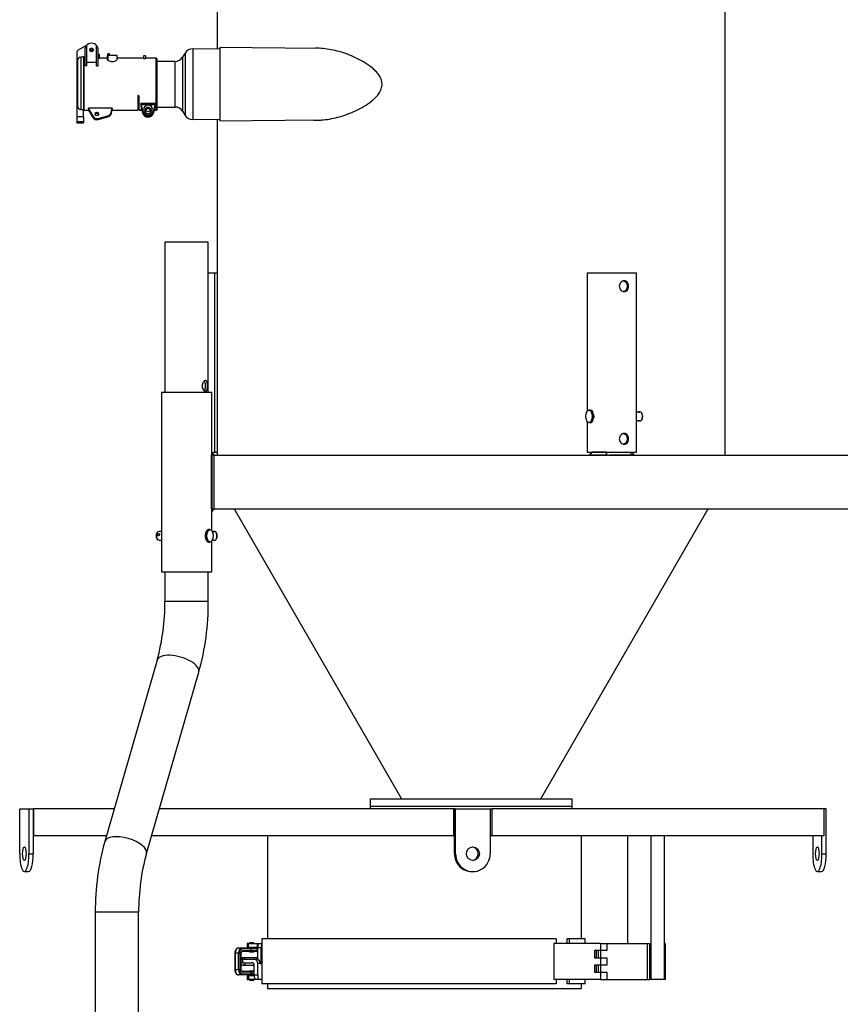
# Model space of a CAD drawing. Units: millimetres. Extents: x -26 to 420, y 0 to 522.
# Drawn here: x 332 to 378, y 155 to 210 of the extents above; entities that cross this region are included whole.
import ezdxf

# ---------------------------------------------------------------- set-up
doc = ezdxf.new("R2010")
doc.units = ezdxf.units.MM
for name, color, linetype in [('2161146-0', 7, 'Continuous'), ('2161147-1', 7, 'Continuous'), ('2161148-0', 7, 'Continuous'), ('2162539-0', 7, 'Continuous'), ('2162541-0', 7, 'Continuous'), ('2162542-0', 7, 'Continuous'), ('2162543-0', 7, 'Continuous'), ('2162546-0', 7, 'Continuous'), ('2162548-0', 7, 'Continuous'), ('2163310-0', 7, 'Continuous'), ('2163312-0', 7, 'Continuous'), ('2165792-0', 7, 'Continuous'), ('3901007-1', 7, 'Continuous'), ('3937013-2', 7, 'Continuous'), ('43999101', 7, 'Continuous'), ('4500244-0', 7, 'Continuous'), ('4500425', 7, 'Continuous'), ('4500744-0', 7, 'Continuous'), ('4500745-0', 7, 'Continuous'), ('4500892-2', 7, 'Continuous'), ('AB08010_FOR_4344', 7, 'Continuous'), ('BO02001_DEL_1-2', 7, 'Continuous'), ('BO02001_DEL_2-2', 7, 'Continuous'), ('BP01004_ARM-1', 7, 'Continuous'), ('BP01004_BØYLE', 7, 'Continuous'), ('BP01004_PLATE', 7, 'Continuous'), ('Drawing', 7, 'Continuous'), ('FILLET_1', 7, 'Continuous')]:
    doc.layers.add(name, color=color, linetype=linetype)

# ---------------------------------------------------------------- blocks, each defined once
blk = doc.blocks.new('SE3')
at = {"layer": '2161146-0', "color": 7, "linetype": 'Continuous'}
for p, q in [((339.952, 188.887), (342.752, 188.887)), ((339.952, 188.887), (339.952, 178.887)), ((342.752, 185.541), (342.752, 188.887)), ((342.752, 181.169), (342.752, 182.232)), ((342.752, 178.887), (342.752, 180.604)), ((339.952, 178.887), (342.752, 178.887))]:
    blk.add_line(p, q, dxfattribs=at)
blk.add_open_spline([(342.4, 180.991), (342.391, 180.958), (342.387, 180.922), (342.387, 180.842), (342.394, 180.797), (342.407, 180.756)], degree=3, knots=[0.1934295, 0.1934295, 0.1934295, 0.1934295, 0.25, 0.25, 0.3219211, 0.3219211, 0.3219211, 0.3219211], dxfattribs=at)
at = {"layer": '2161147-1', "color": 7, "linetype": 'Continuous'}
blk.add_line((366.065, 185.387), (364.904, 185.387), dxfattribs=at)
at = {"layer": '2161148-0', "color": 7, "linetype": 'Continuous'}
for p, q in [((342.751, 185.387), (342.751, 182.387)), ((342.839, 185.387), (388.134, 185.387)), ((342.839, 182.387), (388.134, 182.387))]:
    blk.add_line(p, q, dxfattribs=at)
at = {"layer": '2162539-0', "color": 7, "linetype": 'Continuous'}
for p, q in [((345.855, 164.187), (345.855, 158.437)), ((363.355, 158.437), (363.355, 164.187)), ((345.855, 155.937), (345.855, 155.687)), ((363.355, 155.687), (363.355, 155.937)), ((345.855, 155.687), (363.355, 155.687))]:
    blk.add_line(p, q, dxfattribs=at)
at = {"layer": '2162541-0', "color": 7, "linetype": 'Continuous'}
for p, q in [((332.052, 165.687), (332.57, 165.687)), ((332.052, 163.187), (332.052, 165.687)), ((332.57, 165.687), (332.57, 163.187)), ((332.57, 165.687), (332.811, 165.687)), ((332.811, 165.687), (332.811, 163.187)), ((356.333, 165.687), (356.268, 165.687)), ((356.268, 163.187), (356.268, 165.687)), ((356.333, 165.687), (358.265, 165.687)), ((356.333, 163.187), (356.333, 165.687)), ((358.265, 165.687), (358.265, 163.187)), ((376.984, 165.687), (376.845, 165.687)), ((376.984, 163.187), (376.984, 165.687)), ((376.225, 164.187), (376.225, 163.187)), ((376.743, 163.187), (376.743, 164.187)), ((332.57, 163.187), (332.811, 163.187)), ((356.268, 163.187), (356.333, 163.187)), ((376.743, 163.187), (376.984, 163.187)), ((332.311, 162.187), (332.552, 162.187)), ((357.234, 162.187), (357.299, 162.187)), ((376.484, 162.187), (376.725, 162.187))]:
    blk.add_line(p, q, dxfattribs=at)
for centre, major_axis, ratio in [((332.311, 163.187), (0, -0.375), 0.258819), ((357.299, 163.187), (0, 0.375), 0.965926), ((376.484, 163.187), (0, -0.375), 0.258819)]:
    blk.add_ellipse(centre, major_axis=major_axis, ratio=ratio, dxfattribs=at)
for centre, major_axis, ratio, start_param, end_param in [((357.234, 163.187), (0, -0.375), 0.965926, 0.089434, 3.039479), ((332.311, 163.187), (0, 1), 0.258819, 1.570796, 4.712389), ((332.552, 163.187), (0, 1), 0.258819, 3.141593, 4.712389), ((357.234, 163.187), (0, 1), 0.965926, 1.570796, 3.141593), ((357.299, 163.187), (0, 1), 0.965926, 1.570796, 4.712389), ((376.484, 163.187), (0, 1), 0.258819, 1.570796, 4.712389), ((376.725, 163.187), (0, 1), 0.258819, 3.141593, 4.712389)]:
    blk.add_ellipse(centre, major_axis=major_axis, ratio=ratio, start_param=start_param, end_param=end_param, dxfattribs=at)
at = {"layer": '2162542-0', "color": 7, "linetype": 'Continuous'}
for p, q in [((332.811, 165.687), (332.827, 165.687)), ((337.319, 165.687), (332.827, 165.687)), ((332.827, 165.687), (332.827, 164.187)), ((356.209, 165.687), (339.833, 165.687)), ((356.209, 165.687), (356.268, 165.687)), ((356.209, 165.687), (356.209, 164.187)), ((332.811, 164.187), (332.827, 164.187)), ((336.886, 164.187), (332.827, 164.187)), ((356.209, 164.187), (339.4, 164.187)), ((356.209, 164.187), (356.268, 164.187))]:
    blk.add_line(p, q, dxfattribs=at)
at = {"layer": '2162543-0', "color": 7, "linetype": 'Continuous'}
for p, q in [((358.265, 165.687), (358.345, 165.687)), ((358.345, 165.687), (358.345, 164.187)), ((376.845, 165.687), (358.345, 165.687)), ((376.845, 165.687), (376.845, 164.187)), ((358.345, 164.187), (358.265, 164.187)), ((376.845, 164.187), (358.345, 164.187))]:
    blk.add_line(p, q, dxfattribs=at)
at = {"layer": '2162546-0', "color": 7, "linetype": 'Continuous'}
for p, q in [((365.921, 158.187), (365.921, 164.187)), ((367.97, 164.187), (367.22, 164.187)), ((367.22, 156.187), (367.22, 164.187)), ((367.97, 156.187), (367.97, 164.187)), ((367.22, 156.187), (367.134, 156.187)), ((367.97, 156.187), (367.22, 156.187))]:
    blk.add_line(p, q, dxfattribs=at)
at = {"layer": '2162548-0', "color": 7, "linetype": 'Continuous'}
for p, q in [((361.937, 158.437), (345.545, 158.437)), ((345.545, 158.437), (345.545, 155.937)), ((361.937, 158.437), (361.937, 158.187)), ((362.552, 158.187), (362.552, 158.437)), ((362.687, 158.437), (362.552, 158.437)), ((362.687, 158.187), (362.687, 158.437)), ((363.545, 158.437), (362.687, 158.437)), ((363.545, 158.187), (363.545, 158.437)), ((361.937, 155.937), (345.545, 155.937)), ((361.937, 156.187), (361.937, 155.937)), ((362.552, 155.937), (362.552, 156.187)), ((362.687, 155.937), (362.552, 155.937)), ((362.687, 155.937), (362.687, 156.187)), ((363.545, 155.937), (362.687, 155.937)), ((363.545, 155.937), (363.545, 156.187))]:
    blk.add_line(p, q, dxfattribs=at)
at = {"layer": '2163310-0', "color": 7, "linetype": 'Continuous'}
for p, q in [((342.56, 195.537), (342.903, 195.537)), ((363.665, 195.537), (366.415, 195.537)), ((363.665, 195.537), (363.665, 187.824)), ((366.415, 185.537), (366.415, 195.537)), ((363.665, 187.249), (363.665, 185.537)), ((342.838, 185.537), (342.903, 185.537)), ((363.665, 185.537), (366.415, 185.537))]:
    blk.add_line(p, q, dxfattribs=at)
for points, knots in [([(365.728, 195.087), (365.797, 195.087), (365.86, 195.054), (365.947, 194.943), (365.971, 194.865), (365.971, 194.708), (365.947, 194.63), (365.859, 194.519), (365.796, 194.487), (365.66, 194.486), (365.588, 194.519), (365.484, 194.629), (365.451, 194.707), (365.451, 194.866), (365.484, 194.943), (365.588, 195.054), (365.659, 195.087), (365.728, 195.087)], [0, 0, 0, 0, 0.125, 0.125, 0.25, 0.25, 0.375, 0.375, 0.5, 0.5, 0.625, 0.625, 0.75, 0.75, 0.875, 0.875, 1, 1, 1, 1]), ([(365.653, 195.087), (365.722, 195.087), (365.784, 195.054), (365.87, 194.943), (365.894, 194.865), (365.894, 194.708), (365.871, 194.63), (365.793, 194.53), (365.746, 194.501), (365.695, 194.491)], [0, 0, 0, 0, 0.125, 0.125, 0.25, 0.25, 0.375, 0.375, 0.4739182, 0.4739182, 0.4739182, 0.4739182]), ([(364.013, 187.647), (364.023, 187.612), (364.028, 187.574), (364.028, 187.503), (364.024, 187.47), (364.017, 187.439)], [0.1900694, 0.1900694, 0.1900694, 0.1900694, 0.25, 0.25, 0.302934, 0.302934, 0.302934, 0.302934]), ([(365.728, 186.587), (365.797, 186.587), (365.86, 186.554), (365.947, 186.443), (365.971, 186.365), (365.971, 186.208), (365.947, 186.13), (365.859, 186.019), (365.796, 185.987), (365.66, 185.986), (365.588, 186.019), (365.484, 186.129), (365.451, 186.207), (365.451, 186.366), (365.484, 186.443), (365.588, 186.554), (365.659, 186.587), (365.728, 186.587)], [0, 0, 0, 0, 0.125, 0.125, 0.25, 0.25, 0.375, 0.375, 0.5, 0.5, 0.625, 0.625, 0.75, 0.75, 0.875, 0.875, 1, 1, 1, 1]), ([(365.653, 186.587), (365.722, 186.587), (365.784, 186.554), (365.87, 186.443), (365.894, 186.365), (365.894, 186.208), (365.871, 186.13), (365.793, 186.03), (365.746, 186.001), (365.695, 185.991)], [0, 0, 0, 0, 0.125, 0.125, 0.25, 0.25, 0.375, 0.375, 0.4739182, 0.4739182, 0.4739182, 0.4739182])]:
    blk.add_open_spline(points, degree=3, knots=knots, dxfattribs=at)
at = {"layer": '2163312-0', "color": 7, "linetype": 'Continuous'}
for p, q in [((342.903, 195.537), (343.053, 195.537)), ((342.903, 195.537), (342.903, 185.537)), ((343.053, 195.537), (343.053, 185.537)), ((342.903, 185.537), (343.053, 185.537))]:
    blk.add_line(p, q, dxfattribs=at)
at = {"layer": '2165792-0', "color": 7, "linetype": 'Continuous'}
for p, q in [((342.56, 197.237), (340.145, 197.237)), ((340.145, 197.237), (340.145, 188.887)), ((342.56, 188.887), (342.56, 197.237)), ((340.145, 178.887), (340.145, 177.237)), ((342.56, 177.237), (342.56, 178.887)), ((342.56, 177.237), (340.145, 177.237)), ((339.709, 173.968), (336.793, 163.863)), ((339.113, 163.193), (342.03, 173.298)), ((338.677, 159.925), (336.262, 159.925)), ((336.262, 159.925), (336.262, 124.012)), ((338.677, 124.012), (338.677, 159.925))]:
    blk.add_line(p, q, dxfattribs=at)
for centre, radius, start, end in [((328.181, 177.167), 11.964, 344.4909, 0.3338), ((328.196, 177.165), 14.364, 344.3818, 0.2851), ((350.626, 159.996), 14.364, 164.3818, 180.2851), ((350.642, 159.994), 11.964, 164.4909, 180.3338)]:
    blk.add_arc(centre, radius, start, end, dxfattribs=at)
for centre, start_param, end_param in [((340.87, 173.633), 0, 3.141593), ((337.953, 163.528), 0.001135, 3.142124)]:
    blk.add_ellipse(centre, major_axis=(1.16, -0.335), ratio=0.433013, start_param=start_param, end_param=end_param, dxfattribs=at)
for points, knots in [([(342.398, 188.937), (342.358, 188.937), (342.312, 188.969), (342.24, 189.08), (342.215, 189.158), (342.215, 189.315), (342.239, 189.393), (342.312, 189.504), (342.359, 189.536), (342.437, 189.537), (342.469, 189.504), (342.507, 189.394), (342.515, 189.316), (342.515, 189.158), (342.507, 189.08), (342.469, 188.969), (342.438, 188.937), (342.398, 188.937)], [0, 0, 0, 0, 0.125, 0.125, 0.25, 0.25, 0.375, 0.375, 0.5, 0.5, 0.625, 0.625, 0.75, 0.75, 0.875, 0.875, 1, 1, 1, 1]), ([(342.329, 189.508), (342.342, 189.494), (342.352, 189.474), (342.378, 189.393), (342.385, 189.316), (342.385, 189.158), (342.378, 189.08), (342.352, 189), (342.342, 188.98), (342.33, 188.965)], [0.5690122, 0.5690122, 0.5690122, 0.5690122, 0.625, 0.625, 0.75, 0.75, 0.875, 0.875, 0.9304661, 0.9304661, 0.9304661, 0.9304661])]:
    blk.add_open_spline(points, degree=3, knots=knots, dxfattribs=at)
at = {"layer": '3901007-1', "color": 7, "linetype": 'Continuous'}
for p, q in [((351.578, 165.837), (362.828, 165.837)), ((351.578, 165.837), (351.578, 165.687)), ((362.828, 165.687), (362.828, 165.837))]:
    blk.add_line(p, q, dxfattribs=at)
at = {"layer": '3937013-2', "color": 7, "linetype": 'Continuous'}
for p, q in [((351.578, 166.237), (362.828, 166.237)), ((351.578, 166.237), (351.578, 165.837)), ((362.828, 165.837), (362.828, 166.237)), ((351.578, 165.837), (362.828, 165.837))]:
    blk.add_line(p, q, dxfattribs=at)
at = {"layer": '43999101', "color": 7, "linetype": 'Continuous'}
for p, q in [((343.203, 208.074), (343.203, 203.999)), ((348.622, 208.027), (343.203, 208.074)), ((343.203, 203.999), (348.617, 204.046))]:
    blk.add_line(p, q, dxfattribs=at)
at = {"layer": '4500244-0', "color": 7, "linetype": 'Continuous'}
for p, q in [((363.85, 187.884), (363.763, 187.884)), ((366.455, 187.787), (366.415, 187.787)), ((366.621, 187.787), (366.571, 187.787)), ((366.722, 187.7), (366.693, 187.741)), ((363.763, 187.189), (363.85, 187.189)), ((366.415, 187.287), (366.455, 187.287)), ((366.571, 187.287), (366.621, 187.287)), ((366.693, 187.332), (366.722, 187.373)), ((339.721, 181.091), (339.693, 181.05)), ((339.952, 181.137), (339.794, 181.137)), ((342.651, 181.234), (342.565, 181.234)), ((342.911, 181.137), (342.847, 181.137)), ((343.012, 181.05), (342.983, 181.091)), ((339.693, 180.723), (339.721, 180.682)), ((339.794, 180.637), (339.952, 180.637)), ((342.565, 180.539), (342.651, 180.539)), ((342.848, 180.637), (342.911, 180.637)), ((342.983, 180.682), (343.012, 180.723))]:
    blk.add_line(p, q, dxfattribs=at)
for centre in [(363.763, 187.537), (342.651, 180.887)]:
    blk.add_ellipse(centre, major_axis=(0, -0.348), ratio=0.5, dxfattribs=at)
for centre, major_axis, start_param, end_param in [((363.85, 187.537), (0, -0.348), 0, 3.141593), ((366.621, 187.537), (0, -0.25), 0, 3.141593), ((366.664, 187.537), (0, -0.2), 0.61548, 2.526113), ((339.75, 180.887), (0, -0.2), 3.757072, 5.667706), ((339.794, 180.887), (0, -0.25), 3.141593, 6.283185), ((340.053, 180.887), (0, -0.348), 3.761642, 3.909416), ((342.565, 180.887), (0, -0.348), 3.141593, 6.283185), ((342.911, 180.887), (0, -0.25), 0, 3.141593), ((342.955, 180.887), (0, -0.2), 0.61548, 2.526113), ((340.053, 180.887), (0, -0.348), -0.767823, -0.62005)]:
    blk.add_ellipse(centre, major_axis=major_axis, ratio=0.5, start_param=start_param, end_param=end_param, dxfattribs=at)
for points, knots in [([(366.454, 187.787), (366.456, 187.787), (366.459, 187.786), (366.462, 187.786), (366.466, 187.786), (366.472, 187.785), (366.478, 187.784), (366.485, 187.783), (366.492, 187.782), (366.499, 187.781), (366.506, 187.78), (366.514, 187.779), (366.522, 187.779), (366.529, 187.778), (366.537, 187.777), (366.544, 187.777), (366.55, 187.777), (366.556, 187.777), (366.561, 187.778), (366.566, 187.779), (366.571, 187.779), (366.574, 187.78), (366.577, 187.781), (366.579, 187.782), (366.58, 187.783), (366.58, 187.784), (366.58, 187.784), (366.58, 187.784)], [0.5000942, 0.5000942, 0.5000942, 0.5000942, 0.5303911, 0.5303911, 0.5303911, 0.5820349, 0.5820349, 0.5820349, 0.634721, 0.634721, 0.634721, 0.6889748, 0.6889748, 0.6889748, 0.7429219, 0.7429219, 0.7429219, 0.7950105, 0.7950105, 0.7950105, 0.8466511, 0.8466511, 0.8466511, 0.8998766, 0.8998766, 0.8998766, 0.9167783, 0.9167783, 0.9167783, 0.9167783]), ([(366.571, 187.787), (366.567, 187.787), (366.562, 187.786), (366.557, 187.786), (366.551, 187.785), (366.545, 187.784), (366.538, 187.783), (366.531, 187.782), (366.524, 187.781), (366.516, 187.78), (366.515, 187.78), (366.514, 187.78), (366.513, 187.78)], [0, 0, 0, 0, 0.0523993, 0.0523993, 0.0523993, 0.1047234, 0.1047234, 0.1047234, 0.1581815, 0.1581815, 0.1581815, 0.1664761, 0.1664761, 0.1664761, 0.1664761]), ([(366.546, 187.296), (366.54, 187.296), (366.533, 187.295), (366.526, 187.295), (366.518, 187.294), (366.511, 187.293), (366.504, 187.292), (366.496, 187.291), (366.489, 187.29), (366.482, 187.289), (366.475, 187.288), (366.469, 187.287), (366.464, 187.287), (366.46, 187.287), (366.457, 187.287), (366.454, 187.287)], [0, 0, 0, 0, 0.0523607, 0.0523607, 0.0523607, 0.1046387, 0.1046387, 0.1046387, 0.1581488, 0.1581488, 0.1581488, 0.2125741, 0.2125741, 0.2125741, 0.250039, 0.250039, 0.250039, 0.250039]), ([(366.513, 187.293), (366.52, 187.293), (366.527, 187.292), (366.534, 187.291), (366.541, 187.29), (366.548, 187.289), (366.554, 187.288), (366.56, 187.287), (366.565, 187.287), (366.569, 187.287), (366.573, 187.286), (366.576, 187.287), (366.578, 187.287)], [0.5843645, 0.5843645, 0.5843645, 0.5843645, 0.6346574, 0.6346574, 0.6346574, 0.6889534, 0.6889534, 0.6889534, 0.7428389, 0.7428389, 0.7428389, 0.7949903, 0.7949903, 0.7949903, 0.7949903]), ([(366.58, 187.289), (366.58, 187.289), (366.58, 187.289), (366.58, 187.29), (366.579, 187.29), (366.577, 187.292), (366.574, 187.293), (366.571, 187.294), (366.567, 187.294), (366.562, 187.295), (366.557, 187.296), (366.552, 187.296), (366.546, 187.296)], [0.8333938, 0.8333938, 0.8333938, 0.8333938, 0.8467422, 0.8467422, 0.8467422, 0.8999285, 0.8999285, 0.8999285, 0.954351, 0.954351, 0.954351, 1, 1, 1, 1]), ([(339.723, 180.956), (339.722, 180.949), (339.723, 180.942), (339.724, 180.935), (339.725, 180.928), (339.728, 180.922), (339.731, 180.916), (339.735, 180.91), (339.74, 180.904), (339.745, 180.9), (339.751, 180.896), (339.757, 180.893), (339.763, 180.891), (339.769, 180.889), (339.776, 180.889), (339.783, 180.889), (339.789, 180.89), (339.795, 180.892), (339.801, 180.895), (339.807, 180.898), (339.812, 180.903), (339.817, 180.908), (339.822, 180.913), (339.827, 180.919), (339.83, 180.926), (339.834, 180.932), (339.837, 180.94), (339.838, 180.947), (339.84, 180.954), (339.841, 180.962), (339.841, 180.969), (339.841, 180.975), (339.84, 180.982), (339.838, 180.988), (339.837, 180.994), (339.834, 180.999), (339.83, 181.003), (339.826, 181.008), (339.822, 181.012), (339.816, 181.014), (339.811, 181.017), (339.805, 181.018), (339.798, 181.019), (339.792, 181.019), (339.785, 181.018), (339.779, 181.016), (339.772, 181.014), (339.765, 181.012), (339.759, 181.008), (339.753, 181.004), (339.747, 180.999), (339.742, 180.994), (339.736, 180.988), (339.732, 180.981), (339.729, 180.975), (339.726, 180.969), (339.724, 180.963), (339.723, 180.956)], [0, 0, 0, 0, 0.052399, 0.052399, 0.052399, 0.104723, 0.104723, 0.104723, 0.158182, 0.158182, 0.158182, 0.21262, 0.21262, 0.21262, 0.265782, 0.265782, 0.265782, 0.317376, 0.317376, 0.317376, 0.369564, 0.369564, 0.369564, 0.42354, 0.42354, 0.42354, 0.477784, 0.477784, 0.477784, 0.530391, 0.530391, 0.530391, 0.582035, 0.582035, 0.582035, 0.634721, 0.634721, 0.634721, 0.688975, 0.688975, 0.688975, 0.742922, 0.742922, 0.742922, 0.79501, 0.79501, 0.79501, 0.846651, 0.846651, 0.846651, 0.899877, 0.899877, 0.899877, 0.954307, 0.954307, 0.954307, 1, 1, 1, 1]), ([(342.79, 181.135), (342.784, 181.135), (342.778, 181.135), (342.773, 181.136), (342.769, 181.136), (342.765, 181.136), (342.762, 181.136), (342.76, 181.136), (342.759, 181.137), (342.758, 181.137)], [0, 0, 0, 0, 0.0523607, 0.0523607, 0.0523607, 0.1046387, 0.1046387, 0.1046387, 0.1386158, 0.1386158, 0.1386158, 0.1386158]), ([(342.77, 181.131), (342.774, 181.13), (342.779, 181.128), (342.785, 181.126), (342.791, 181.125), (342.797, 181.123), (342.804, 181.121), (342.811, 181.119), (342.819, 181.117), (342.826, 181.115), (342.834, 181.114), (342.841, 181.113), (342.848, 181.112), (342.855, 181.112), (342.862, 181.112), (342.867, 181.113), (342.873, 181.113), (342.878, 181.114), (342.882, 181.116), (342.885, 181.117), (342.888, 181.119), (342.89, 181.121), (342.892, 181.123), (342.892, 181.125), (342.891, 181.127), (342.89, 181.129), (342.888, 181.131), (342.884, 181.132), (342.881, 181.134), (342.877, 181.135), (342.871, 181.135), (342.866, 181.136), (342.86, 181.136), (342.853, 181.136), (342.846, 181.137), (342.839, 181.136), (342.832, 181.136), (342.824, 181.136), (342.816, 181.136), (342.809, 181.136), (342.802, 181.135), (342.796, 181.135), (342.79, 181.135)], [0.2674426, 0.2674426, 0.2674426, 0.2674426, 0.3174174, 0.3174174, 0.3174174, 0.3696531, 0.3696531, 0.3696531, 0.42357, 0.42357, 0.42357, 0.4778602, 0.4778602, 0.4778602, 0.5304554, 0.5304554, 0.5304554, 0.5819707, 0.5819707, 0.5819707, 0.6346574, 0.6346574, 0.6346574, 0.6889534, 0.6889534, 0.6889534, 0.7428389, 0.7428389, 0.7428389, 0.7949903, 0.7949903, 0.7949903, 0.8467422, 0.8467422, 0.8467422, 0.8999285, 0.8999285, 0.8999285, 0.954351, 0.954351, 0.954351, 1, 1, 1, 1]), ([(342.848, 180.637), (342.847, 180.637), (342.845, 180.637), (342.842, 180.637), (342.838, 180.637), (342.834, 180.637), (342.828, 180.638), (342.823, 180.638), (342.816, 180.638), (342.81, 180.638), (342.803, 180.638), (342.796, 180.637), (342.788, 180.637), (342.781, 180.637), (342.774, 180.637), (342.766, 180.637), (342.764, 180.637), (342.761, 180.637), (342.759, 180.637)], [0.1103909, 0.1103909, 0.1103909, 0.1103909, 0.1581815, 0.1581815, 0.1581815, 0.2126202, 0.2126202, 0.2126202, 0.2657819, 0.2657819, 0.2657819, 0.3173764, 0.3173764, 0.3173764, 0.3695642, 0.3695642, 0.3695642, 0.388676, 0.388676, 0.388676, 0.388676])]:
    blk.add_open_spline(points, degree=3, knots=knots, dxfattribs=at)
at = {"layer": '4500425', "color": 7, "linetype": 'Continuous'}
for p, q in [((341.703, 208.006), (341.703, 204.067)), ((343.203, 207.98), (341.703, 208.006)), ((340.703, 207.307), (339.703, 207.307)), ((340.703, 207.307), (340.703, 204.767)), ((341.27, 207.771), (341.127, 207.542)), ((341.127, 207.542), (341.127, 204.531)), ((341.27, 207.771), (341.27, 204.302)), ((338.628, 204.767), (338.703, 204.767)), ((339.703, 204.767), (340.703, 204.767)), ((341.127, 204.531), (341.27, 204.302)), ((341.703, 204.067), (343.203, 204.093))]:
    blk.add_line(p, q, dxfattribs=at)
for centre, start, end in [((341.694, 207.507), 89, 148.0512), ((340.703, 207.807), 270, 328.0512), ((340.703, 204.267), 31.9488, 90), ((341.694, 204.566), 211.9488, 271)]:
    blk.add_arc(centre, 0.5, start, end, dxfattribs=at)
at = {"layer": '4500744-0', "color": 7, "linetype": 'Continuous'}
for p, q in [((335.792, 208.215), (335.315, 207.94)), ((335.228, 207.789), (335.228, 204.218)), ((335.278, 207.354), (335.278, 204.821)), ((335.603, 207.55), (335.453, 207.55)), ((335.453, 207.55), (335.453, 204.625)), ((335.603, 207.559), (335.678, 207.559)), ((335.603, 207.55), (335.603, 207.559)), ((335.664, 207.558), (335.603, 207.558)), ((335.603, 207.55), (335.603, 204.625)), ((335.603, 207.51), (335.664, 207.51)), ((335.603, 207.457), (335.607, 207.457)), ((335.607, 207.456), (335.603, 207.456)), ((335.664, 207.55), (335.664, 207.558)), ((335.664, 207.55), (335.678, 207.55)), ((335.664, 207.51), (335.664, 207.487)), ((335.453, 204.625), (335.603, 204.625)), ((335.603, 204.218), (335.603, 204.625)), ((335.228, 204.218), (335.228, 203.95)), ((335.603, 204.218), (335.228, 204.218)), ((335.603, 204.218), (335.603, 203.95)), ((335.228, 203.95), (335.228, 203.884)), ((335.603, 203.95), (335.228, 203.95)), ((335.228, 203.884), (335.228, 203.884)), ((335.603, 203.884), (335.228, 203.884)), ((335.228, 203.884), (335.603, 203.884)), ((335.603, 203.95), (335.603, 203.884)), ((335.603, 203.884), (335.603, 203.884))]:
    blk.add_line(p, q, dxfattribs=at)
for centre, start, end in [((335.463, 207.365), 93.1578, 183.3587), ((335.463, 204.811), 176.6435, 266.84)]:
    blk.add_arc(centre, 0.186, start, end, dxfattribs=at)
for centre, major_axis, start_param, end_param in [((335.403, 207.789), (0.175, 0), 2.094395, 3.141593), ((336.053, 207.933), (-0.102, 0), 3.204466, 6.220313), ((336.053, 207.924), (-0.102, 0), 3.249528, 6.17525), ((336.053, 207.839), (-0.102, 0), 3.689248, 5.73553), ((336.053, 207.83), (-0.102, 0), 3.742721, 5.682057)]:
    blk.add_ellipse(centre, major_axis=major_axis, ratio=0.997301, start_param=start_param, end_param=end_param, dxfattribs=at)
at = {"layer": '4500745-0', "color": 7, "linetype": 'Continuous'}
for p, q in [((335.678, 207.949), (335.678, 207.059)), ((335.778, 208.172), (335.755, 208.172)), ((335.778, 208.172), (335.778, 207.059)), ((336.328, 207.059), (336.328, 208.172)), ((336.328, 208.172), (336.351, 208.172)), ((336.428, 207.059), (336.428, 207.949)), ((335.653, 204.587), (335.653, 207.487)), ((335.678, 207.487), (335.653, 207.487)), ((336.503, 207.693), (336.428, 207.693)), ((336.428, 207.486), (336.503, 207.486)), ((336.503, 207.486), (336.503, 207.693)), ((336.928, 207.487), (336.503, 207.487)), ((336.928, 207.621), (336.928, 207.423)), ((336.953, 207.366), (336.953, 207.732)), ((337.053, 207.732), (336.953, 207.732)), ((336.953, 207.366), (336.972, 207.366)), ((336.972, 207.366), (336.972, 207.632)), ((337.053, 207.638), (337.053, 207.732)), ((337.478, 207.422), (337.478, 207.621)), ((338.953, 207.487), (337.478, 207.487)), ((338.953, 207.61), (338.953, 207.461)), ((339.053, 207.61), (338.953, 207.61)), ((338.953, 207.461), (339.053, 207.461)), ((339.053, 207.61), (339.053, 207.461)), ((339.653, 207.487), (339.053, 207.487)), ((339.653, 204.601), (339.653, 207.487)), ((339.703, 204.651), (339.703, 207.437)), ((335.778, 207.059), (335.678, 207.059)), ((336.328, 207.254), (335.778, 207.254)), ((336.328, 207.059), (336.428, 207.059)), ((338.628, 205.367), (338.628, 204.587)), ((338.703, 204.601), (338.703, 205.367)), ((335.653, 204.587), (335.935, 204.587)), ((337.209, 204.7), (335.876, 204.7)), ((336.136, 204.25), (335.876, 204.7)), ((336.136, 204.239), (335.9, 204.647)), ((336.136, 204.182), (335.902, 204.587)), ((336.136, 204.193), (335.909, 204.587)), ((337.145, 204.463), (337.209, 204.7)), ((337.145, 204.452), (337.198, 204.647)), ((337.145, 204.395), (337.196, 204.587)), ((337.145, 204.406), (337.194, 204.587)), ((337.181, 204.587), (338.628, 204.587)), ((338.703, 204.601), (338.703, 204.587)), ((338.703, 204.601), (338.868, 204.601)), ((338.868, 204.587), (338.703, 204.587)), ((338.703, 204.587), (338.867, 204.587)), ((339.611, 204.958), (338.795, 204.958)), ((338.811, 204.887), (338.887, 204.574)), ((339.169, 204.887), (338.811, 204.887)), ((338.855, 204.587), (338.887, 204.454)), ((338.887, 204.522), (338.868, 204.601)), ((338.868, 204.587), (338.887, 204.507)), ((338.887, 204.522), (338.887, 204.574)), ((339.236, 204.887), (339.169, 204.887)), ((339.594, 204.887), (339.236, 204.887)), ((339.519, 204.574), (339.594, 204.887)), ((339.538, 204.601), (339.519, 204.522)), ((339.519, 204.454), (339.551, 204.587)), ((339.519, 204.507), (339.538, 204.587)), ((339.519, 204.522), (339.519, 204.574)), ((339.538, 204.601), (339.653, 204.601)), ((339.653, 204.587), (339.538, 204.587)), ((339.538, 204.587), (339.653, 204.587)), ((339.703, 204.651), (339.703, 204.637)), ((336.136, 204.25), (336.136, 204.239)), ((336.136, 204.182), (336.136, 204.193)), ((336.419, 204.135), (336.969, 204.284)), ((336.419, 204.124), (336.969, 204.273)), ((336.419, 204.078), (336.969, 204.227)), ((336.419, 204.067), (336.969, 204.216)), ((336.419, 204.135), (336.419, 204.124)), ((336.419, 204.067), (336.419, 204.078)), ((336.969, 204.284), (336.969, 204.273)), ((336.969, 204.216), (336.969, 204.227)), ((337.145, 204.463), (337.145, 204.452)), ((337.145, 204.395), (337.145, 204.406)), ((338.887, 204.454), (338.887, 204.507)), ((339.519, 204.454), (339.519, 204.507))]:
    blk.add_line(p, q, dxfattribs=at)
for centre, radius, start, end in [((335.653, 207.437), 0.05, 90, 180), ((339.653, 207.437), 0.05, 0, 90), ((338.665, 205.368), 0.0375, 357.7242, 182.2758), ((335.653, 204.637), 0.05, 180, 270), ((339.653, 204.651), 0.05, 269.9918, 359.9949), ((339.653, 204.637), 0.05, 269.9906, 359.996)]:
    blk.add_arc(centre, radius, start, end, dxfattribs=at)
for centre, major_axis, ratio, start_param, end_param in [((336.053, 207.949), (0.375, 0), 0.982716, 2.490482, 3.141593), ((336.053, 207.946), (0.375, 0), 0.997301, 0.651111, 2.490482), ((336.053, 207.935), (-0.102, 0), 0.997301, 3.195483, 6.229295), ((336.053, 207.828), (-0.102, 0), 0.997301, 3.753648, 5.67113), ((336.053, 207.817), (-0.102, 0), 0.997301, 3.821107, 5.603671), ((336.053, 207.949), (0.375, 0), 0.982716, 0, 0.651111), ((337.203, 207.621), (0.275, 0), 0.073416, 2.711893, 3.141593), ((337.203, 207.621), (-0.275, 0), 0.073416, 3.141593, 5.706254), ((335.083, 206.037), (0.836, -1.45), 0.031822, 0.272358, 0.379774), ((337.577, 206.037), (-0.388, -1.45), 0.01836, -0.393212, -0.285795), ((338.814, 204.884), (-0.0242, 0.1), 0.016794, 0.728501, 1.535345), ((338.517, 206.037), (0.35, -1.45), 0.016794, 0.138446, 0.728501), ((339.203, 204.651), (0, 0.327), 0.994996, 1.808317, 4.474868), ((339.203, 204.598), (0.325, 0), 0.997301, 3.379114, 6.045664), ((339.203, 204.651), (0, 0.239), 0.994996, 0.142223, 6.140962), ((339.203, 204.634), (0.238, 0), 0.997301, 0.034742, 3.10685), ((339.203, 204.598), (0.13, 0), 0.997301, 0.142043, 2.999549), ((339.203, 204.583), (0.13, 0), 0.997301, 0.199513, 2.942079), ((339.203, 204.546), (0.13, 0), 0.997301, 0.34666, 2.794933), ((339.888, 206.037), (-0.35, -1.45), 0.016794, -0.728501, -0.138446), ((339.592, 204.884), (0.0242, 0.1), 0.016794, -1.535345, -0.728501), ((336.353, 204.375), (-0.25, 0), 0.997301, 0.523599, 1.837048), ((336.353, 204.364), (-0.25, 0), 0.997301, 0.523599, 1.837048), ((336.353, 204.318), (-0.25, 0), 0.997301, 0.523599, 1.837048), ((336.353, 204.307), (-0.25, 0), 0.997301, 0.523599, 1.837048), ((336.353, 204.364), (0.102, 0), 0.997301, 0.05389, 3.087702), ((336.353, 204.318), (-0.102, 0), 0.997301, 3.423614, 6.001164), ((336.353, 204.307), (-0.102, 0), 0.997301, 3.480188, 5.94459), ((336.903, 204.525), (0.25, 0), 0.997301, 4.978641, 6.032358), ((336.903, 204.514), (0.25, 0), 0.997301, 4.978641, 6.032358), ((336.903, 204.468), (0.25, 0), 0.997301, 4.978641, 6.032358), ((336.903, 204.457), (0.25, 0), 0.997301, 4.978641, 6.032358), ((339.203, 204.583), (-0.325, 0), 0.997301, 0.237521, 2.904071), ((339.203, 204.53), (0.325, 0), 0.989573, 3.379114, 6.045664)]:
    blk.add_ellipse(centre, major_axis=major_axis, ratio=ratio, start_param=start_param, end_param=end_param, dxfattribs=at)
for centre, major_axis in [((336.053, 207.946), (-0.102, 0)), ((339.203, 204.634), (0.13, 0)), ((336.353, 204.375), (-0.102, 0))]:
    blk.add_ellipse(centre, major_axis=major_axis, ratio=0.997301, dxfattribs=at)
for points, knots in [([(336.928, 207.423), (336.928, 207.423), (336.928, 207.423), (336.928, 207.416), (336.93, 207.41), (336.936, 207.399), (336.939, 207.396), (336.945, 207.389), (336.949, 207.385), (336.953, 207.381)], [0.491226, 0.491226, 0.491226, 0.491226, 0.5, 0.5, 0.75, 0.75, 0.875, 0.875, 1, 1, 1, 1]), ([(336.972, 207.366), (337.002, 207.345), (337.048, 207.324), (337.13, 207.306), (337.161, 207.302), (337.221, 207.301), (337.252, 207.303), (337.338, 207.318), (337.387, 207.337), (337.455, 207.379), (337.475, 207.401), (337.478, 207.42), (337.478, 207.422), (337.478, 207.423)], [0, 0, 0, 0, 0.125, 0.125, 0.1875, 0.1875, 0.25, 0.25, 0.375, 0.375, 0.5, 0.5, 0.5090017, 0.5090017, 0.5090017, 0.5090017]), ([(338.703, 205.351), (338.703, 205.356), (338.702, 205.362), (338.7, 205.367), (338.698, 205.371), (338.695, 205.375), (338.692, 205.379), (338.69, 205.381), (338.686, 205.384), (338.683, 205.386), (338.679, 205.388), (338.675, 205.389), (338.671, 205.39), (338.667, 205.391), (338.663, 205.391), (338.66, 205.39), (338.656, 205.389), (338.653, 205.388), (338.65, 205.387), (338.647, 205.385), (338.644, 205.383), (338.641, 205.381), (338.638, 205.379), (338.636, 205.376), (338.634, 205.373), (338.632, 205.369), (338.63, 205.365), (338.629, 205.361), (338.628, 205.358), (338.628, 205.354), (338.628, 205.351)], [0, 0, 0, 0, 0.145487, 0.145487, 0.145487, 0.263851, 0.263851, 0.263851, 0.361255, 0.361255, 0.361255, 0.459591, 0.459591, 0.459591, 0.544332, 0.544332, 0.544332, 0.623302, 0.623302, 0.623302, 0.706272, 0.706272, 0.706272, 0.800584, 0.800584, 0.800584, 0.912158, 0.912158, 0.912158, 1, 1, 1, 1])]:
    blk.add_open_spline(points, degree=3, knots=knots, dxfattribs=at)
at = {"layer": '4500892-2', "color": 7, "linetype": 'Continuous'}
for p, q in [((344.005, 182.387), (353.323, 166.237)), ((361.083, 166.237), (370.401, 182.387))]:
    blk.add_line(p, q, dxfattribs=at)
at = {"layer": 'AB08010_FOR_4344', "color": 7, "linetype": 'Continuous'}
for p, q in [((371.353, 185.387), (371.353, 220.287)), ((343.053, 217.376), (343.053, 207.983)), ((343.053, 204.09), (343.053, 195.537)), ((343.053, 185.537), (343.053, 185.387))]:
    blk.add_line(p, q, dxfattribs=at)
for points, knots in [([(348.431, 204.042), (348.464, 204.04), (348.496, 204.039), (348.674, 204.034), (348.821, 204.039), (349.12, 204.067), (349.272, 204.09), (349.724, 204.178), (350.027, 204.265), (350.635, 204.493), (350.942, 204.634), (351.381, 204.897), (351.525, 204.994), (351.73, 205.16), (351.796, 205.218), (351.921, 205.344), (351.981, 205.411), (352.087, 205.556), (352.134, 205.633), (352.206, 205.803), (352.23, 205.893), (352.242, 206.079), (352.231, 206.171), (352.178, 206.348), (352.138, 206.43), (352.042, 206.585), (351.987, 206.655), (351.867, 206.786), (351.803, 206.848), (351.604, 207.021), (351.463, 207.121), (351.174, 207.303), (351.026, 207.384), (350.725, 207.533), (350.574, 207.599), (350.121, 207.778), (349.819, 207.87), (349.366, 207.967), (349.215, 207.992), (348.915, 208.027), (348.768, 208.037), (348.621, 208.037)], [0.4303514, 0.4303514, 0.4303514, 0.4303514, 0.4375, 0.4375, 0.46875, 0.46875, 0.5, 0.5, 0.5625, 0.5625, 0.625, 0.625, 0.65625, 0.65625, 0.671875, 0.671875, 0.6875, 0.6875, 0.703125, 0.703125, 0.71875, 0.71875, 0.734375, 0.734375, 0.75, 0.75, 0.765625, 0.765625, 0.78125, 0.78125, 0.8125, 0.8125, 0.84375, 0.84375, 0.875, 0.875, 0.9375, 0.9375, 0.96875, 0.96875, 1, 1, 1, 1]), ([(348.616, 204.043), (348.676, 204.039), (348.737, 204.037), (348.809, 204.037), (348.821, 204.036), (348.833, 204.037)], [0.42468211, 0.42468211, 0.42468211, 0.42468211, 0.4375, 0.4375, 0.43993537, 0.43993537, 0.43993537, 0.43993537])]:
    blk.add_open_spline(points, degree=3, knots=knots, dxfattribs=at)
blk.add_open_spline([(348.621, 208.037), (348.588, 208.037), (348.556, 208.036), (348.524, 208.035)], degree=3, dxfattribs=at)
at = {"layer": 'BO02001_DEL_1-2', "color": 7, "linetype": 'Continuous'}
for p, q in [((364.757, 158.187), (367.009, 158.187)), ((364.757, 158.187), (364.757, 157.787)), ((367.009, 158.187), (367.134, 158.187)), ((367.009, 158.187), (367.009, 156.187)), ((367.134, 158.187), (367.134, 156.187)), ((364.267, 157.787), (364.267, 157.387)), ((364.41, 157.787), (364.41, 157.387)), ((364.757, 157.787), (364.41, 157.787)), ((364.41, 157.387), (364.757, 157.387)), ((364.757, 157.387), (364.757, 156.987)), ((364.267, 156.987), (364.267, 156.587)), ((364.41, 156.987), (364.41, 156.587)), ((364.757, 156.987), (364.41, 156.987)), ((364.41, 156.587), (364.757, 156.587)), ((364.757, 156.587), (364.757, 156.187)), ((364.757, 156.187), (367.009, 156.187)), ((367.009, 156.187), (367.134, 156.187))]:
    blk.add_line(p, q, dxfattribs=at)
at = {"layer": 'BO02001_DEL_2-2', "color": 7, "linetype": 'Continuous'}
for p, q in [((364.41, 158.187), (361.812, 158.187)), ((361.812, 158.187), (361.812, 156.187)), ((364.41, 158.187), (364.757, 158.187)), ((364.41, 158.187), (364.41, 157.787)), ((368.009, 158.187), (367.97, 158.187)), ((368.009, 158.187), (368.009, 156.187)), ((364.064, 157.787), (364.064, 157.387)), ((364.41, 157.787), (364.064, 157.787)), ((364.064, 157.387), (364.41, 157.387)), ((364.189, 157.387), (364.189, 157.787)), ((364.41, 157.387), (364.41, 156.987)), ((364.064, 156.987), (364.064, 156.587)), ((364.41, 156.987), (364.064, 156.987)), ((364.189, 156.587), (364.189, 156.987)), ((364.064, 156.587), (364.41, 156.587)), ((364.41, 156.587), (364.41, 156.187)), ((364.41, 156.187), (361.812, 156.187)), ((364.41, 156.187), (364.757, 156.187)), ((368.009, 156.187), (367.97, 156.187))]:
    blk.add_line(p, q, dxfattribs=at)
at = {"layer": 'BP01004_ARM-1', "color": 7, "linetype": 'Continuous'}
for p, q in [((344.236, 157.937), (344.419, 157.937)), ((344.419, 157.937), (344.899, 157.937)), ((344.849, 158.222), (345.099, 158.222)), ((344.849, 158.222), (344.849, 158.187)), ((344.849, 157.987), (344.849, 157.937)), ((345.094, 158.227), (344.854, 158.227)), ((344.899, 157.937), (345.238, 157.937)), ((345.099, 158.187), (345.099, 158.222)), ((345.099, 157.937), (345.099, 157.987)), ((345.239, 157.937), (345.238, 157.937)), ((344.06, 157.637), (344.04, 157.637)), ((344.04, 157.637), (344.04, 156.737)), ((344.242, 157.637), (344.06, 157.637)), ((344.06, 157.637), (344.06, 156.737)), ((344.242, 156.737), (344.242, 157.637)), ((344.242, 157.637), (344.312, 157.637)), ((344.312, 157.637), (344.312, 156.737)), ((344.371, 156.787), (344.371, 157.587)), ((344.38, 157.587), (344.371, 157.587)), ((344.38, 156.787), (344.38, 157.587)), ((344.899, 157.737), (344.448, 157.737)), ((344.939, 157.887), (344.459, 157.887)), ((344.488, 157.787), (344.939, 157.787)), ((344.849, 157.737), (344.849, 157.732)), ((345.099, 157.732), (344.849, 157.732)), ((344.854, 157.727), (345.094, 157.727)), ((345.238, 157.737), (344.899, 157.737)), ((344.939, 157.787), (344.939, 157.887)), ((344.939, 157.887), (344.948, 157.887)), ((344.939, 157.787), (344.948, 157.787)), ((344.948, 157.887), (344.948, 157.787)), ((345.288, 157.887), (344.948, 157.887)), ((344.948, 157.787), (345.288, 157.787)), ((345.099, 157.732), (345.099, 157.737)), ((345.238, 157.737), (345.239, 157.737)), ((345.288, 157.887), (345.288, 157.787)), ((345.288, 157.887), (345.289, 157.887)), ((345.289, 157.787), (345.288, 157.787)), ((345.289, 157.787), (345.289, 157.887)), ((344.04, 156.737), (344.06, 156.737)), ((344.06, 156.737), (344.242, 156.737)), ((344.419, 156.437), (344.236, 156.437)), ((344.312, 156.737), (344.242, 156.737)), ((344.371, 156.787), (344.38, 156.787)), ((344.899, 156.437), (344.419, 156.437)), ((344.448, 156.637), (344.899, 156.637)), ((344.459, 156.487), (344.939, 156.487)), ((344.939, 156.587), (344.488, 156.587)), ((344.849, 156.642), (345.099, 156.642)), ((344.849, 156.642), (344.849, 156.637)), ((344.849, 156.437), (344.849, 156.387)), ((345.094, 156.647), (344.854, 156.647)), ((344.899, 156.637), (345.116, 156.637)), ((345.116, 156.437), (344.899, 156.437)), ((344.939, 156.487), (344.939, 156.587)), ((344.948, 156.587), (344.939, 156.587)), ((344.948, 156.487), (344.939, 156.487)), ((345.116, 156.587), (344.948, 156.587)), ((344.948, 156.587), (344.948, 156.487)), ((344.948, 156.487), (345.116, 156.487)), ((345.099, 156.637), (345.099, 156.642)), ((345.099, 156.387), (345.099, 156.437)), ((344.849, 156.187), (344.849, 156.152)), ((345.099, 156.152), (344.849, 156.152)), ((344.854, 156.147), (345.094, 156.147)), ((345.099, 156.152), (345.099, 156.187))]:
    blk.add_line(p, q, dxfattribs=at)
for centre, radius, start, end in [((344.854, 158.222), 0.005, 90, 180), ((345.094, 158.222), 0.005, 0, 90), ((345.239, 157.887), 0.05, 0, 90), ((344.854, 157.732), 0.005, 180, 270), ((345.094, 157.732), 0.005, 270, 0), ((345.239, 157.787), 0.05, 270, 0), ((344.854, 156.642), 0.005, 90, 180), ((345.094, 156.642), 0.005, 0, 90), ((344.854, 156.152), 0.005, 180, 270), ((345.094, 156.152), 0.005, 270, 0)]:
    blk.add_arc(centre, radius, start, end, dxfattribs=at)
for centre, major_axis, ratio, start_param, end_param in [((344.236, 157.637), (0, 0.3), 0.586977, 0, 1.570796), ((344.419, 157.637), (0, -0.3), 0.586977, 3.141593, 4.712389), ((344.419, 157.887), (0, 0.05), 0.809604, 4.712389, 6.283185), ((344.899, 157.887), (0, 0.05), 0.809604, 4.712389, 6.283185), ((344.899, 157.887), (0, 0.05), 0.995532, 4.712389, 6.283185), ((345.238, 157.887), (0, 0.05), 0.995532, 4.712389, 6.283185), ((344.459, 157.637), (0, 0.25), 0.586977, 0, 1.570796), ((344.488, 157.587), (0, -0.2), 0.586977, 3.141593, 4.712389), ((344.448, 157.787), (0, 0.05), 0.809604, 3.141593, 4.712389), ((344.899, 157.787), (0, 0.05), 0.809604, 3.141593, 4.712389), ((344.899, 157.787), (0, 0.05), 0.995532, 3.141593, 4.712389), ((345.238, 157.787), (0, 0.05), 0.995532, 3.141593, 4.712389), ((344.236, 156.737), (0, 0.3), 0.586977, 1.570796, 3.141593), ((344.419, 156.737), (0, -0.3), 0.586977, 4.712389, 6.283185), ((344.459, 156.737), (0, 0.25), 0.586977, 1.570796, 3.141593), ((344.488, 156.787), (0, -0.2), 0.586977, 4.712389, 6.283185), ((344.419, 156.487), (0, 0.05), 0.809604, 3.141593, 4.712389), ((344.448, 156.587), (0, 0.05), 0.809604, 4.712389, 6.283185), ((344.899, 156.587), (0, 0.05), 0.809604, 4.712389, 6.283185), ((344.899, 156.587), (0, 0.05), 0.995532, 4.712389, 6.283185), ((344.899, 156.487), (0, 0.05), 0.809604, 3.141593, 4.712389), ((344.899, 156.487), (0, 0.05), 0.995532, 3.141593, 4.712389)]:
    blk.add_ellipse(centre, major_axis=major_axis, ratio=ratio, start_param=start_param, end_param=end_param, dxfattribs=at)
for points, knots in [([(344.236, 157.937), (344.215, 157.934), (344.177, 157.929), (344.118, 157.886), (344.093, 157.843), (344.079, 157.817)], [0, 0, 0, 0, 0.291483, 0.636793, 1, 1, 1, 1]), ([(344.079, 157.817), (344.078, 157.815), (344.06, 157.789), (344.044, 157.72), (344.041, 157.663), (344.04, 157.637)], [0, 0, 0, 0, 0.036023, 0.618906, 1, 1, 1, 1]), ([(344.38, 157.587), (344.381, 157.604), (344.383, 157.636), (344.397, 157.684), (344.417, 157.72), (344.438, 157.735), (344.444, 157.736), (344.448, 157.737)], [0, 0, 0, 0, 0.179365, 0.395826, 0.605897, 0.806243, 1, 1, 1, 1]), ([(344.04, 156.737), (344.041, 156.711), (344.044, 156.656), (344.059, 156.584), (344.08, 156.556), (344.084, 156.551)], [0, 0, 0, 0, 0.342886, 0.898262, 1, 1, 1, 1]), ([(344.084, 156.551), (344.099, 156.523), (344.125, 156.478), (344.184, 156.442), (344.22, 156.438), (344.236, 156.437)], [0, 0, 0, 0, 0.386372, 0.768895, 1, 1, 1, 1]), ([(344.448, 156.637), (344.445, 156.637), (344.438, 156.638), (344.419, 156.651), (344.399, 156.684), (344.384, 156.731), (344.382, 156.766), (344.38, 156.787)], [0, 0, 0, 0, 0.173717, 0.385128, 0.577748, 0.782684, 1, 1, 1, 1])]:
    blk.add_open_spline(points, degree=3, knots=knots, dxfattribs=at)
at = {"layer": 'BP01004_BØYLE', "color": 7, "linetype": 'Continuous'}
for p, q in [((345.218, 157.387), (344.467, 157.387)), ((344.467, 156.987), (345.114, 156.987)), ((345.31, 157.361), (345.306, 157.361))]:
    blk.add_line(p, q, dxfattribs=at)
for centre, start_param, end_param in [((344.467, 157.187), 2.245928, 3.640768), ((345.218, 157.187), 2.604849, 3.141593), ((344.467, 157.187), 5.78401, 6.283185), ((344.467, 157.187), 0, 1.1864)]:
    blk.add_ellipse(centre, major_axis=(0, -0.2), ratio=0.903199, start_param=start_param, end_param=end_param, dxfattribs=at)
at = {"layer": 'BP01004_PLATE', "color": 7, "linetype": 'Continuous'}
for p, q in [((344.79, 158.187), (344.724, 158.187)), ((344.724, 158.187), (344.724, 157.987)), ((344.79, 157.987), (344.724, 157.987)), ((344.79, 157.987), (344.79, 158.187)), ((344.79, 158.187), (345.299, 158.187)), ((344.79, 157.987), (345.299, 157.987)), ((345.299, 158.187), (345.356, 158.187)), ((345.299, 157.987), (345.299, 158.187)), ((345.299, 157.987), (345.311, 157.987)), ((345.31, 157.29), (345.31, 157.937)), ((345.507, 157.937), (345.31, 157.937)), ((345.356, 158.187), (345.545, 158.187)), ((345.507, 157.174), (345.507, 157.937)), ((344.477, 157.312), (344.38, 157.312)), ((344.477, 157.112), (344.38, 157.112)), ((344.477, 157.312), (345.067, 157.312)), ((344.477, 157.112), (344.477, 157.312)), ((344.477, 157.112), (344.969, 157.112)), ((345.067, 157.312), (345.212, 157.312)), ((345.116, 156.437), (345.116, 156.962)), ((345.469, 157.062), (345.313, 157.062)), ((345.313, 156.437), (345.313, 157.062)), ((345.431, 157.174), (345.507, 157.174)), ((344.724, 156.387), (344.79, 156.387)), ((344.724, 156.387), (344.724, 156.187)), ((345.117, 156.387), (344.79, 156.387)), ((344.79, 156.387), (344.79, 156.187)), ((345.116, 156.437), (345.313, 156.437)), ((344.724, 156.187), (344.79, 156.187)), ((345.161, 156.187), (344.79, 156.187)), ((345.358, 156.187), (345.161, 156.187)), ((345.545, 156.187), (345.358, 156.187))]:
    blk.add_line(p, q, dxfattribs=at)
blk.add_arc((345.014, 156.969), 0.464, 11.5405, 27.9135, dxfattribs=at)
for centre, major_axis, ratio, start_param, end_param in [((345.356, 157.937), (0, -0.25), 0.180832, 3.141593, 4.712389), ((345.552, 157.937), (0, 0.25), 0.180832, 0.158852, 1.570796), ((344.969, 156.962), (0, 0.15), 0.983514, 4.712389, 6.283185), ((345.067, 157.062), (0, -0.25), 0.983514, 1.570796, 3.141593), ((345.212, 157.062), (0, 0.25), 0.983514, 5.23358, 6.283185), ((345.485, 157.186), (0, -0.15), 0.180832, 5.691237, 6.199755), ((345.482, 157.174), (0, -0.138), 0.180832, 0, 1.570796), ((345.161, 156.437), (0, -0.25), 0.180832, 4.712389, 6.283185), ((345.358, 156.437), (0, 0.25), 0.180832, 1.570796, 3.141593)]:
    blk.add_ellipse(centre, major_axis=major_axis, ratio=ratio, start_param=start_param, end_param=end_param, dxfattribs=at)
at = {"layer": 'FILLET_1', "color": 7, "linetype": 'Continuous'}
for p, q in [((342.859, 185.386), (342.742, 185.386)), ((342.742, 182.387), (342.742, 185.386)), ((342.828, 185.461), (342.752, 185.542)), ((342.828, 185.461), (342.752, 185.542)), ((342.902, 185.387), (342.828, 185.461)), ((342.859, 185.387), (342.868, 185.387)), ((342.859, 185.387), (342.859, 182.387)), ((342.868, 185.387), (342.902, 185.387)), ((363.778, 185.387), (363.928, 185.537)), ((364.706, 185.387), (363.778, 185.387)), ((363.928, 185.542), (363.852, 185.461)), ((364.746, 185.537), (363.928, 185.537)), ((364.746, 185.537), (364.706, 185.387)), ((364.746, 185.537), (364.746, 185.387)), ((366.117, 185.387), (366.117, 185.537)), ((366.262, 185.387), (366.117, 185.537)), ((366.302, 185.387), (366.153, 185.536)), ((366.262, 185.387), (366.303, 185.387)), ((342.742, 182.387), (342.859, 182.387)), ((342.752, 182.231), (342.828, 182.312)), ((342.752, 182.231), (342.828, 182.312)), ((342.902, 182.387), (342.828, 182.312)), ((342.859, 182.387), (342.868, 182.387)), ((342.868, 182.387), (342.902, 182.387))]:
    blk.add_line(p, q, dxfattribs=at)
for centre, radius, start, end in [((343.796, 185.392), 1.055, 171.8495, 180.3381), ((343.79, 182.38), 1.048, 179.6362, 188.1758)]:
    blk.add_arc(centre, radius, start, end, dxfattribs=at)

msp = doc.modelspace()

# ---------------------------------------------------------------- block references
at = {"layer": 'Drawing'}
msp.add_blockref('SE3', (0, 0), dxfattribs=at)

doc.saveas('drawing.dxf')
